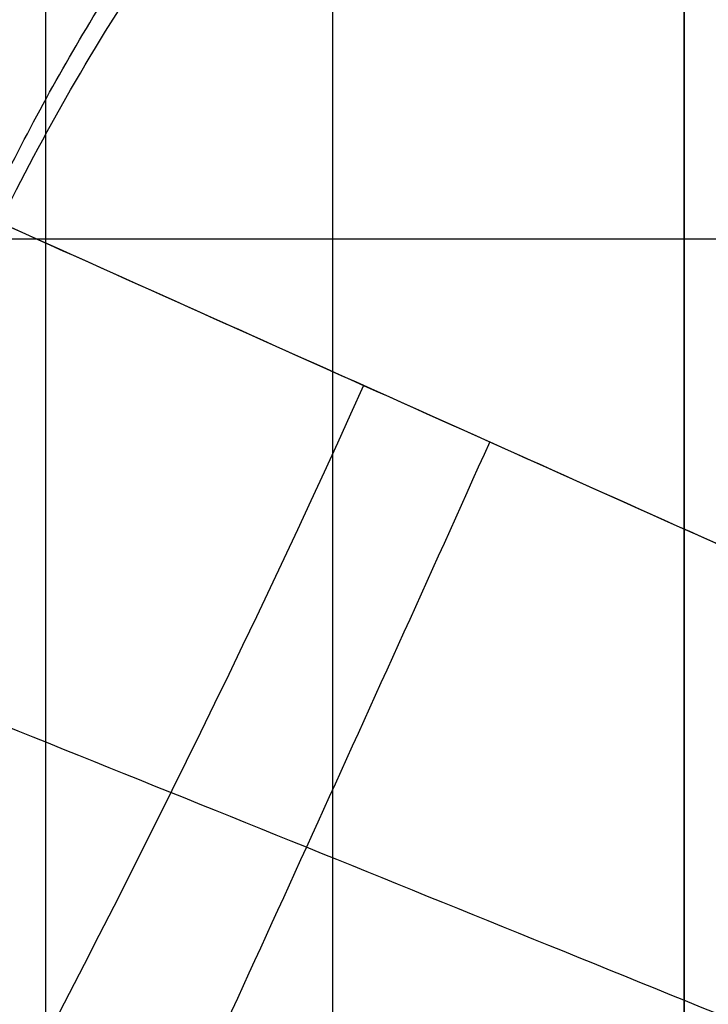
# Model space of a CAD drawing. Units: millimetres. Extents: x 283 to 316, y 0 to 1595.
# Drawn here: x 290 to 291, y 29 to 30 of the extents above; entities that cross this region are included whole.
import ezdxf

# ---------------------------------------------------------------- set-up
doc = ezdxf.new("R2010")
doc.units = ezdxf.units.MM
doc.header["$MEASUREMENT"] = 0
doc.layers.add('3', color=7, linetype='Continuous')

msp = doc.modelspace()

# ---------------------------------------------------------------- linework, layer by layer
at = {"layer": '3', "extrusion": (0, -1, 0)}
for p, q in [((290.9199999999938, 166.8859533223105, -18.39999999999987), (290.9199999999938, 7.114046677689657, -18.40000000000027)), ((290.92, 166.8859533223, -18.2250000000002), (290.92, 7.114046677700003, -18.2250000000002)), ((290.92, 166.8859533223, -17.475), (290.92, 7.114046677700003, -17.475)), ((290.92, 166.8859533223, -16.675), (290.92, 7.114046677700003, -16.675)), ((290.92, 166.8859533223, -15.925), (290.92, 7.114046677700003, -15.925)), ((290.375, 166.2043455232143, -13.7), (290.375, 7.795654476785103, -13.7))]:
    msp.add_line(p, q, dxfattribs=at)
at = {"layer": '3', "extrusion": (1, 0, 0)}
msp.add_line((285.7471036609751, 30.0329961701646, -0.1156939323168782), (292.9745080194377, 30.0329961701646, 0.01046088002254386), dxfattribs=at)
at = {"layer": '3'}
for centre, radius, start, end in [((299.9999999999966, 25.71562500000233, -4.557837613860799), 15.98158412777, 284.3022236901876, 284.3022237582526), ((299.9999999999972, 25.71562500000001, -8.357837613785364), 15.0672316087, 97.84541508762125, 277.8454150876256), ((299.999999999997, 25.71562500000012, -5.45783811121065), 14.73429043288231, 10.93829163648923, 191.1730288408867), ((299.9999999999973, 25.71562499999992, -8.357837613785998), 14.5956556053, 101.7533595783141, 183.9374571954456), ((299.9999999999974, 25.7156249999999, -7.51001935779418), 14.09260120217283, 102.391651935498, 183.2991802602116), ((299.999999999997, 25.71562500000007, -5.457837201922404), 12.5157095512429, 357.7945341121698, 208.8407258336964), ((300.0000000094424, 25.71562499284336, -7.157837613420211), 12.7104722569489, 102.3567315914107, 183.3340987677526), ((299.9999999999973, 25.71562499999996, -7.510019354746577), 12.70739879785489, 102.7054598432647, 182.9853705112358), ((299.9999999988891, 25.71562499859863, -7.861110244801821), 12.70433011465411, 103.0454742487778, 182.6453560959812), ((300.0000000029175, 25.71562500018248, -8.357837613785012), 12.20434439762571, 102.1192461877434, 183.5715839910092), ((299.9999999999973, 25.71562499999999, -8.357837613784085), 12.2043443947, 102.1192461842487, 183.5715839910031), ((299.9999999999972, 25.71562500000002, -8.357837613786682), 11.59999999999903, 97.8454150876229, 277.8454150876227), ((299.9999999999972, 25.71562500000002, -6.957837970438037), 11.57556291532538, 97.84541508762288, 277.8454150876232), ((299.9999879617681, 25.71560280699674, -8.957837613784896), 10.99999809144178, 147.233773576307, 155.8583532660622), ((299.9999779938292, 25.7156348299885, -8.357837613784824), 10.99997589814895, 147.2385788343656, 155.8584842410798)]:
    msp.add_arc(centre, radius, start, end, dxfattribs=at)
at = {"layer": '3', "extrusion": (2.859548669654892e-10, -1.194668500448026e-08, 1)}
msp.add_arc((300.0000000021516, 25.7156249047007, -7.86220126931983), 14.09567464509517, 102.7085689652807, 182.982265198957, dxfattribs=at)
at = {"layer": '3', "extrusion": (-1.161228809514498e-15, -3.89113745013628e-15, -1)}
msp.add_arc((-299.9891939661334, 25.509658274177, 1.618930341031755), 11.50000000000472, 3.003266630027182, 170.4595232843719, dxfattribs=at)
at = {"layer": '3', "extrusion": (-1.738083539333292e-09, 1.261395357609675e-08, 1)}
msp.add_arc((299.9999999899915, 25.71562507265028, -5.557838073297241), 11.55112582693097, 97.84541508762976, 277.8454150876232, dxfattribs=at)
at = {"layer": '3', "extrusion": (6.93889390390723e-18, 1.830133267155532e-16, -1)}
msp.add_arc((-299.9891939661313, 25.50965827421001, 2.438383977407006), 11.5, 3.00326662991881, 73.03368789154848, dxfattribs=at)
at = {"layer": '3', "extrusion": (4.220256712092771e-16, -1.231372648592787e-16, -1)}
msp.add_arc((-299.9891939661298, 25.50965827421008, 3.257837613782114), 11.49999999999849, 3.003266629918857, 69.81859052124238, dxfattribs=at)
at = {"layer": '3'}
for points, degree in [([(290.9199999999938, 166.8859533223105, -15.7), (290.9199999999938, 87, -15.7), (290.9199999999937, 7.114046677689544, -15.7)], 2), ([(290.9199999999938, 7.114046677689657, -18.05), (290.9199999999938, 87, -18.05), (290.9199999999938, 166.8859533223105, -18.05)], 2), ([(290.9199999999938, 7.114046677689657, -17.2), (290.9199999999938, 87, -17.2), (290.9199999999938, 166.8859533223105, -17.2)], 2), ([(290.9199999999938, 166.8859533223105, -17.75), (290.9199999999938, 87, -17.75), (290.9199999999938, 7.114046677689657, -17.75)], 2), ([(290.9199999999938, 7.114046677689657, -16.45), (290.9199999999938, 87, -16.45), (290.9199999999938, 166.8859533223105, -16.45)], 2), ([(290.9199999999938, 166.8859533223105, -16.9), (290.9199999999938, 87, -16.9), (290.9199999999938, 7.114046677689657, -16.9)], 2), ([(290.9199999999938, 166.8859533223105, -16.15), (290.9199999999938, 87, -16.15), (290.9199999999938, 7.114046677689657, -16.15)], 2), ([(290.6199999999986, 166.7537656721046, -18.7), (290.6199999999987, 87, -18.7), (290.6199999999987, 7.246234327895536, -18.7)], 2), ([(288.804576614215, 26.09645865867885, -3.557837613781999), (288.8098358185413, 26.20265477521497, -3.557837613781624), (288.8253801714415, 26.4282423331025, -3.557837613780819), (288.8580430325611, 26.77328569437051, -3.557837613779563), (288.9172467283715, 27.22376293010212, -3.557837613777885), (289.0015041222147, 27.7030712041839, -3.557837613776046), (289.1195915171847, 28.23129440308498, -3.557837613773957), (289.2750748977212, 28.79149152776129, -3.557837613771666), (289.4716954211161, 29.37783641640872, -3.557837613769184), (289.7106547701414, 29.97659016266134, -3.557837613766557), (289.9937607941126, 30.58013088146464, -3.557837613763802), (290.3215689096462, 31.18019152365047, -3.557837613760947), (290.692411535169, 31.7688840190906, -3.557837613758025), (291.103566917016, 32.33966444561078, -3.557837613755064), (291.5485634573977, 32.88296807500176, -3.557837613752113), (292.0182239429044, 33.38809421536372, -3.557837613749232), (292.508180791213, 33.85408552247418, -3.557837613746432), (293.0134499721383, 34.27977821045415, -3.557837613743732), (293.5192888278537, 34.65874779391606, -3.55783761374119), (294.0150074626416, 34.98939588061307, -3.557837613738837), (294.4946649144775, 35.27446234186901, -3.557837613736679), (294.9414523749636, 35.5122991374019, -3.557837613734762), (295.3569652449675, 35.70987935888201, -3.55783761373306), (295.6920301111435, 35.85432352247663, -3.557837613731738), (295.9046070511851, 35.93927756742227, -3.557837613730923), (296.0046262481023, 35.97691224286538, -3.557837613730547)], 3), ([(290.1567585103903, 29.44833155510279, 6.401825898075654), (290.1639543124008, 29.51132803948957, 6.402930605835746), (290.1874578579074, 29.64127807317495, 6.405217336513395), (290.2463207699219, 29.84589908551963, 6.4088380490331), (290.3399759168296, 30.0667416340874, 6.41277336274927), (290.4738798501129, 30.29607459523181, 6.416893505372675), (290.6619252175131, 30.5281754959485, 6.42111143757116), (290.9162026434824, 30.75351893544844, 6.425272180381904), (291.2413660346804, 30.9479897239973, 6.428959628163902), (291.6501999892119, 31.0862818699396, 6.431744357511878), (291.967664439382, 31.1093973110218, 6.432437779157981), (292.138533197673, 31.10621399602966, 6.432538636665539)], 3), ([(290.6464847881479, 29.9077906911058, -8.357837613784906), (290.1749915974076, 28.85580016302539, -8.357837613785176), (289.4298408191801, 27.77783815107291, -7.709267123484302), (289.0558555076009, 26.82213858247897, -6.916782276761765)], 3), ([(291.3308883235594, 29.60104682284417, -8.357837613784888), (290.7093483448969, 28.21427358320571, -8.357837613785382), (289.8189497837308, 26.88085448658939, -6.817492758829722), (289.9051358852287, 25.76406974555682, -5.709309476361078)], 3)]:
    msp.add_open_spline(points, degree=degree, dxfattribs=at)
for points, weights, knots in [([(285.530187771038, 22.85426478788261, -4.55783760472225), (284.3430683387152, 28.85749264680589, -4.55783760480309), (287.7543448718051, 33.93796289112888, -4.557837579677826), (291.1656214048949, 39.01843313545186, -4.557837554552562), (297.171529624788, 40.19190667011324, -4.55783751897963), (303.1774378446812, 41.36538020477461, -4.557837483406698), (308.2501416950238, 37.94256540306533, -4.557837458281434), (313.3228455453664, 34.51975060135605, -4.557837433156171), (314.4826678663964, 28.51118925472333, -4.557837433237011)], [1, 0.9236619691509504, 1, 0.9236619691509504, 1, 0.9236619691509504, 1, 0.9236619691509504, 1], [0, 0, 0, 11.60138274853483, 11.60138274853483, 23.20276549706965, 23.20276549706965, 34.80414824560448, 34.80414824560448, 46.4055309941393, 46.4055309941393, 46.4055309941393]), ([(314.4505434833769, 28.51177268947364, -6.357837873728969), (313.2908469669476, 34.50510509401177, -6.357837873729086), (308.2297763551387, 37.91838735426307, -6.357837873683781), (303.1687057433298, 41.33166961451438, -6.357837873638476), (297.1774983016143, 40.16104281857728, -6.357837873574346), (291.1862908598987, 38.99041602264019, -6.357837873510217), (287.7822456305915, 33.92312803303884, -6.357837873464911), (284.3782004012843, 28.85584004343751, -6.357837873419606), (285.5597534494887, 22.86677820405858, -6.357837873419723)], [1, 0.9237049278693846, 1, 0.9237049278693846, 1, 0.9237049278693846, 1, 0.9237049278693846, 1], [0, 0, 0, 11.57337010184808, 11.57337010184808, 23.14674020369616, 23.14674020369616, 34.72011030554424, 34.72011030554424, 46.29348040739232, 46.29348040739232, 46.29348040739232]), ([(289.0119270013598, 19.6907797855262, -6.357837281258186), (286.026802577298, 25.13503468407197, -6.357837281116611), (288.5500005156082, 30.80816003779834, -6.357837281439004), (291.0731984539186, 36.4812853915247, -6.357837281761397), (297.1153978351567, 37.91051797664957, -6.357837282293579), (303.1575972163948, 39.33975056177442, -6.357837282825763), (307.9550522217928, 35.39826547202658, -6.357837283148156), (312.7525072271907, 31.45678038227873, -6.357837283470549), (312.5228441248163, 25.25209392609475, -6.357837283328973)], [1, 0.8960451230960548, 1, 0.8960451230960548, 1, 0.8960451230960548, 1, 0.8960451230960548, 1], [0, 0, 0, 11.5293218574505, 11.5293218574505, 23.058643714901, 23.058643714901, 34.58796557235149, 34.58796557235149, 46.11728742980199, 46.11728742980199, 46.11728742980199]), ([(312.490024052557, 25.21585528941971, -4.557837686587776), (312.738163007668, 31.41721657878698, -4.557837669201246), (307.9479847115038, 35.36343385907443, -4.557837708237146), (303.1578064153394, 39.30965113936186, -4.557837747273048), (297.1186225286835, 37.879035356082, -4.557837811851696), (291.0794386420276, 36.44841957280212, -4.557837876430344), (288.5685974196721, 30.77267162193716, -4.557837915466245), (286.0577561973166, 25.09692367107219, -4.557837954502147), (289.0614801416403, 19.66589269061851, -4.557837937115616)], [1, 0.895675920164662, 1, 0.895675920164662, 1, 0.895675920164662, 1, 0.895675920164662, 1], [0, 0, 0, 11.5211842598739, 11.5211842598739, 23.0423685197478, 23.0423685197478, 34.56355277962169, 34.56355277962169, 46.08473703949559, 46.08473703949559, 46.08473703949559])]:
    msp.add_rational_spline(points, weights, degree=2, knots=knots, dxfattribs=at)
for points, weights in [([(297.0268786819797, 40.00526396937357, -8.357837613767146), (284.564678186779, 37.4123974801009, -8.357837613776022), (285.4387965390105, 24.71336938577666, -8.357837613784902)], [1, 0.7536525179844085, 1]), ([(285.9386527191691, 24.82494808089559, -7.157837609470517), (285.1704109537442, 36.95338001841981, -7.157837610879059), (297.0546455868583, 39.49385711115069, -7.157837612287603)], [1, 0.7572346723297536, 1])]:
    msp.add_rational_spline(points, weights, degree=2, dxfattribs=at)
for points, knots in [([(289.8693971894616, 29.42371420978618, 8.393609169092773), (289.8718729548951, 29.45034266299576, 8.393142741954652), (289.8767309230137, 29.49768430368179, 8.39231308278002), (289.8854988674236, 29.56021447050457, 8.39121509526361), (289.9024168518979, 29.66391623091766, 8.389391988557104), (289.9369572934418, 29.81702213429519, 8.38669159761281), (290.0031942164879, 30.0168667453117, 8.383147512883097), (290.0884626835396, 30.20993502398141, 8.379704142267133), (290.1910436352077, 30.3931413806665, 8.376416843077324), (290.3105957771083, 30.5653184937829, 8.37330627512363), (290.4482654502877, 30.72647282735, 8.370371277376881), (290.6002959892987, 30.87306808083341, 8.367676926966315), (290.7632444390212, 31.00317431735194, 8.365260013452808), (290.9391215119634, 31.11822791537555, 8.363093660352748), (291.1279691274679, 31.21623671160064, 8.361212554911134), (291.323762202768, 31.29471834481998, 8.359665477458089), (291.5246496338566, 31.35348164358508, 8.358457453195102), (291.8006709910701, 31.40642994172661, 8.35728207916217), (292.0128487000424, 31.41634707446539, 8.35691517167776), (292.1541224468533, 31.40907722006527, 8.356912695319163)], [0.03383087375381823, 0.03383087375381823, 0.03383087375381823, 0.03383087375381823, 0.1204119338550792, 0.1735977237160962, 0.2267835135771367, 0.4395266730212984, 0.65226983246546, 0.8650129919095051, 1.077756151353667, 1.290499310797245, 1.50324247024164, 1.715985629686035, 1.928728789130431, 2.141471948574825, 2.354215108018054, 2.566958267462449, 2.77971626549546, 2.992474263527304, 3.417931812430407, 3.417931812430407, 3.417931812430407, 3.417931812430407]), ([(292.1537115479371, 31.40168377907515, 6.727275541366868), (292.1265641991822, 31.402972557985, 6.727273734371041), (292.0598991205946, 31.4054218331017, 6.727260367425706), (291.925068694961, 31.40374210529585, 6.727148775777207), (291.7476352466641, 31.38906110974607, 6.72684598775211), (291.5374403319669, 31.3503758696696, 6.726215607415176), (291.3310003729268, 31.29152889685417, 6.725325328172941), (291.132096870224, 31.2135157289181, 6.724203970956337), (290.8786450838354, 31.08430155997404, 6.722415381909336), (290.6438117268291, 30.9159355589789, 6.720118165648021), (290.4395275088722, 30.72078832301287, 6.717481582743016), (290.2993929183322, 30.55853185854542, 6.715349464615233), (290.1754197877983, 30.38145855557978, 6.71304136466641), (290.0703780379156, 30.1948775629083, 6.710600217723171), (289.9842394386591, 30.00135965444786, 6.708069540119848), (289.9159722283652, 29.79704720028288, 6.705440901144861), (289.8763461385275, 29.62169847191056, 6.703201227541888), (289.8604594845035, 29.51641177978245, 6.701849929922555), (289.855996190052, 29.48124238495746, 6.70139754918729)], [0.03267628150622401, 0.03267628150622401, 0.03267628150622401, 0.03267628150622401, 0.1201593493883843, 0.2273085991513809, 0.4416070986774907, 0.6559055982036006, 0.8702040977297104, 1.08450259725582, 1.29880109678228, 1.727398095834733, 1.941696595360376, 2.155995094886019, 2.370293594412829, 2.584592093938472, 2.798890593464116, 3.013189092990925, 3.227487592516569, 3.334636842278613, 3.334636842278613, 3.334636842278613, 3.334636842278613]), ([(292.1524357414101, 31.37934105553716, 6.618705955254286), (292.1254864102937, 31.38061968813298, 6.618703998716962), (292.0597378452547, 31.3830315282051, 6.618689425651479), (291.9263736795428, 31.38138572924315, 6.618568064351745), (291.7509557118803, 31.36689877766926, 6.618237609401607), (291.5430506405429, 31.32870487586944, 6.617550597080077), (291.3388097010186, 31.27057715714081, 6.616582552593117), (291.1420376850585, 31.19352637890313, 6.615360371354798), (290.89132898589, 31.06592830502537, 6.613404950416497), (290.6588589791506, 30.89955912552922, 6.610903248133298), (290.4565000876414, 30.70662522210896, 6.608038236052701), (290.3177066903341, 30.54627030751521, 6.605708250683426), (290.1948425744267, 30.37122930514979, 6.603186023225899), (290.0906535760756, 30.18668757820231, 6.600527002375053), (290.0051327609532, 29.99520836223053, 6.597775003483177), (289.9372885159702, 29.79305974445005, 6.594907230668348), (289.8978210055442, 29.61952869232371, 6.592462499996617), (289.8819467492594, 29.5152876628977, 6.590991348903767), (289.877479300293, 29.48046207454973, 6.590499355761829)], [0.03287621031573405, 0.03287621031573405, 0.03287621031573405, 0.03287621031573405, 0.1201593493883843, 0.2273085991513809, 0.4416070986774907, 0.6559055982036006, 0.8702040977297104, 1.08450259725582, 1.29880109678228, 1.727398095834733, 1.941696595360376, 2.155995094886019, 2.370293594412829, 2.584592093938472, 2.798890593464116, 3.013189092990925, 3.227487592516569, 3.334636841230385, 3.334636841230385, 3.334636841230385, 3.334636841230385]), ([(289.936065716664, 29.41969633455551, 8.495348335702927), (289.9384979735078, 29.44585506739153, 8.494890136093012), (289.9431776780407, 29.49138312120636, 8.494092252742533), (289.9516754030867, 29.55201474878496, 8.493027605958385), (289.9680761452348, 29.65253050154609, 8.491260507871038), (290.0015483625019, 29.80090868763912, 8.488643503112117), (290.0657332621738, 29.99456341822239, 8.485209191372132), (290.1484440767305, 30.18183314639851, 8.48186923484679), (290.2479021248008, 30.35946560895141, 8.478681950676199), (290.3637113199264, 30.52623616665785, 8.475669047887813), (290.4970654585392, 30.68235405089238, 8.472825787597499), (290.644509750092, 30.82452532578478, 8.470212746182453), (290.8026022080172, 30.95075688883322, 8.467867813363826), (290.9730352121938, 31.06224171212695, 8.465768646618768), (291.155937888135, 31.15717170743297, 8.463946644810827), (291.3457097612435, 31.23323695618559, 8.462447194093805), (291.5405124068054, 31.29022909709479, 8.461275607711247), (291.8080848778404, 31.34156550895186, 8.460136057301705), (292.0137849439736, 31.3511770978671, 8.459780399721955), (292.1507843492996, 31.34412151255152, 8.459778097395889)], [0.03412042289832627, 0.03412042289832627, 0.03412042289832627, 0.03412042289832627, 0.1204119338550792, 0.1735977237160962, 0.2267835135771367, 0.4395266730212984, 0.65226983246546, 0.8650129919095051, 1.077756151353667, 1.290499310797245, 1.50324247024164, 1.715985629686035, 1.928728789130431, 2.141471948574825, 2.354215108018054, 2.566958267462449, 2.77971626549546, 2.992474263527304, 3.417931359261136, 3.417931359261136, 3.417931359261136, 3.417931359261136]), ([(292.1490027385624, 31.31294293945073, 6.519340934565742), (292.1225236286643, 31.31419945187429, 6.519338816081049), (292.0592181425424, 31.31651342803175, 6.519322948230458), (291.9298537755168, 31.314931818715, 6.519191133232909), (291.7601106669916, 31.30090716302664, 6.518831053413324), (291.5586891951533, 31.26392833452226, 6.518083384488183), (291.3607270882928, 31.20760557942459, 6.517032008501744), (291.1701149119792, 31.13299699720447, 6.515701724247837), (290.9274594900796, 31.00954800216267, 6.513567289449954), (290.7021612017132, 30.84839714357143, 6.510845883493266), (290.5059050647303, 30.66137931404334, 6.507735014742345), (290.3715241481503, 30.50618671761718, 6.505191811297911), (290.2525169645948, 30.33676966942112, 6.502438506886476), (290.1515043524775, 30.15797879604944, 6.499544033920518), (290.0685277576366, 29.9723657186477, 6.496552504670236), (290.0027449366164, 29.77657833563371, 6.493425527475409), (289.9644574390512, 29.60852050803484, 6.490758159685497), (289.9490338641957, 29.50748567122034, 6.489156720969292), (289.9446904027599, 29.47372048827706, 6.488621650037755)], [0.03307613912524408, 0.03307613912524408, 0.03307613912524408, 0.03307613912524408, 0.1201593493883843, 0.2273085991513809, 0.4416070986774907, 0.6559055982036006, 0.8702040977297104, 1.08450259725582, 1.29880109678228, 1.727398095834733, 1.941696595360376, 2.155995094886019, 2.370293594412829, 2.584592093938472, 2.798890593464116, 3.013189092990925, 3.227487592516569, 3.334636840182157, 3.334636840182157, 3.334636840182157, 3.334636840182157]), ([(290.0374605044643, 29.41189591262079, 8.562198735320955), (290.0398281683193, 29.4373687924135, 8.561752549949647), (290.0442409537157, 29.48020055873228, 8.561001909935865), (290.0523351713928, 29.53799789800897, 8.559987036905898), (290.0679485176573, 29.63366360418683, 8.558305200513361), (290.0997945813531, 29.77484480538096, 8.555815134207235), (290.1608556943699, 29.95907670581774, 8.552547929448696), (290.2396730046851, 30.13751932412855, 8.549365399773833), (290.3343770689908, 30.30666667020282, 8.546330368062423), (290.4444883918522, 30.4652068502463, 8.543466140563709), (290.571273008454, 30.61365776856455, 8.540762531824038), (290.711735674965, 30.74909444011278, 8.538273266739347), (290.8624358767909, 30.86942759373817, 8.53603791000944), (291.0245813974732, 30.97547971792989, 8.534041020218632), (291.1984341099164, 31.06572275256059, 8.532308993634361), (291.3790399528075, 31.13810997925924, 8.530882037385613), (291.5645796757194, 31.19240428238486, 8.529765948400094), (291.8192903232572, 31.24128272423647, 8.528681005501674), (292.0151295946492, 31.25042923157146, 8.528342472708303), (292.1456225423881, 31.24370523991483, 8.528340340637252)], [0.03440997204283444, 0.03440997204283444, 0.03440997204283444, 0.03440997204283444, 0.1204119338550792, 0.1735977237160962, 0.2267835135771367, 0.4395266730212984, 0.65226983246546, 0.8650129919095051, 1.077756151353667, 1.290499310797245, 1.50324247024164, 1.715985629686035, 1.928728789130431, 2.141471948574825, 2.354215108018054, 2.566958267462449, 2.77971626549546, 2.992474263527304, 3.417930906091864, 3.417930906091864, 3.417930906091864, 3.417930906091864]), ([(292.1439394461711, 31.21316804883988, 6.453875201955244), (292.1181377335757, 31.21439334548952, 6.453873007919098), (292.058409753218, 31.21656452310276, 6.453856609271086), (291.9349338001365, 31.21506778521374, 6.453720731793601), (291.7735993798283, 31.20170053086399, 6.453349016154396), (291.5817967051675, 31.16646681616433, 6.45257753180153), (291.3931665508279, 31.11274613245109, 6.451493456270978), (291.2117331605751, 31.04166813265687, 6.450120781588081), (290.9811179330795, 30.92423454811688, 6.447916215624971), (290.7666148656103, 30.77068188654144, 6.445108874429138), (290.5796239891974, 30.59232432136615, 6.441902047527213), (290.4519891670342, 30.44471586051045, 6.439275748813887), (290.3389373582317, 30.28359717071913, 6.436432553929121), (290.2428855350131, 30.11332765032848, 6.433446652274554), (290.1639431025822, 29.93644493144794, 6.430362285589843), (290.1015011631193, 29.75016808789714, 6.427135043799568), (290.0652039529159, 29.59033399227812, 6.424381742475742), (290.050585461955, 29.49413434977996, 6.42273009606391), (290.0464705465624, 29.46197023340421, 6.422178433243188)], [0.03327606793475413, 0.03327606793475413, 0.03327606793475413, 0.03327606793475413, 0.1201593493883843, 0.2273085991513809, 0.4416070986774907, 0.6559055982036006, 0.8702040977297104, 1.08450259725582, 1.29880109678228, 1.727398095834733, 1.941696595360376, 2.155995094886019, 2.370293594412829, 2.584592093938472, 2.798890593464116, 3.013189092990925, 3.227487592516569, 3.334636839133929, 3.334636839133929, 3.334636839133929, 3.334636839133929]), ([(290.1473822719663, 29.40250434979874, 8.583306376772963), (290.1496799617976, 29.42723006007225, 8.582873279380083), (290.1539292791063, 29.4671455253189, 8.582173623180742), (290.1615548495963, 29.5218856845473, 8.581212468736075), (290.176325895129, 29.61228515690524, 8.579623198869832), (290.2063971375297, 29.74565443160408, 8.577270926113885), (290.2640706137079, 29.91965687326448, 8.574185130100128), (290.338660385673, 30.08851713185373, 8.571173497638494), (290.4282039638771, 30.24845326438469, 8.568303746859616), (290.5321298381178, 30.39805879448448, 8.565600916839339), (290.6517828561141, 30.53818667646729, 8.563048909761754), (290.7846665380626, 30.66631244905129, 8.560694012824742), (290.9273419946169, 30.78024246267849, 8.5585776086703), (291.0804909360003, 30.88039694932797, 8.556691748758164), (291.2445193569072, 30.96555211419891, 8.555057393876227), (291.4151748737557, 31.03394592211632, 8.553709147114512), (291.5906592192675, 31.08531391736137, 8.552653262778074), (291.8314068306495, 31.13150491744148, 8.551627934482958), (292.0165451856363, 31.14022277079352, 8.551306659857971), (292.1399752739982, 31.13386186517196, 8.551304657964593)], [-1, -1, -1, -1, -0.9746653934657, -0.9589449838925, -0.9432245743193, -0.8803429360267, -0.817461297734, -0.7545796594413, -0.6916980211486, -0.628816382856, -0.5659347445633, -0.5030531062706, -0.440171467978, -0.3772898296853, -0.3144081913926, -0.2515265531, -0.188640528886, -0.1257545046721, 0, 0, 0, 0]), ([(289.9620812527356, 30.21453455936687, -8.357837613784904), (290.1902158573592, 30.11228651884555, -8.357837610246804), (290.6464847946477, 29.90779055969002, -8.357837603170804), (291.3308882277772, 29.60104660876781, -8.357837592556626), (292.1721066986383, 29.22401945657922, -8.3578375795105), (292.7851906736599, 28.94924029615741, -8.357837570002427), (293.1701401528406, 28.77670912750203, -8.357837564032447)], [0, 0, 0, 0, 0.749999859335082, 1.499999897482858, 2.249999935630633, 3.515534650174987, 3.515534650174987, 3.515534650174987, 3.515534650174987]), ([(289.9620812527356, 30.21453455936681, -8.957837613784902), (290.0908726464536, 30.15681132252374, -8.957837616234018), (290.3548681267848, 30.03849073295027, -8.9578376212542), (290.7540677858481, 29.8595727493609, -8.957837628845443), (291.1596803220438, 29.67778056731024, -8.957837636558637), (291.565292858239, 29.49598838525941, -8.957837644271828), (291.9709053944343, 29.31419620320962, -8.957837651985022), (292.5058222043804, 29.07445091572975, -8.957837662157084), (292.9055348355946, 28.89530302226718, -8.957837669758083), (293.1700434772684, 28.77675243802693, -8.957837674788022)], [-3.515428716032401, -3.515428716032401, -3.515428716032401, -3.515428716032401, -3.092022845234606, -2.647534418451362, -2.203045991668118, -1.758557564884875, -1.314069138101633, -0.8695807113183891, 0, 0, 0, 0]), ([(290.7540678429075, 29.85957287709776, -8.957837613784902), (290.7021598735453, 29.74375637785949, -8.95783761378491), (290.5976068181749, 29.51287052735891, -8.944232394551136), (290.4405038170788, 29.1693902722975, -8.887085346880617), (290.284932845053, 28.82938963786958, -8.79710948126512), (290.0810793107464, 28.38230918613258, -8.637610957784496), (289.8359060813705, 27.83847983809956, -8.372357983124187), (289.4778180744905, 27.01330845381426, -7.843982295039286), (289.1982495109268, 26.26470690154073, -7.216729677564332), (289.0775255008479, 25.59781015622871, -6.584672738052689), (289.0849232202015, 25.2931612113078, -6.280032750246869), (289.1088643655542, 25.14841205686334, -6.133573545073164)], [-3.402006871322734e-12, -3.402006871322734e-12, -3.402006871322734e-12, -3.402006871322734e-12, 0.06249999999685, 0.1249999999971, 0.1874999999973, 0.2499999999975, 0.3749999999979, 0.4999999999983, 0.7499999999992, 0.8749999999996, 1.000000000000092, 1.000000000000092, 1.000000000000092, 1.000000000000092]), ([(292.6097646083117, 28.67520204420635, -8.926816872258154), (292.4895461972276, 28.7272195926609, -8.927950135884668), (292.232448744535, 28.83747725812292, -8.93003031092297), (291.8377050637035, 29.00427352881947, -8.932651756160963), (291.4253087451094, 29.17584316422779, -8.93486630854847), (291.011749697669, 29.34550036867738, -8.936670407197083), (290.5975874060231, 29.51353827933706, -8.938137621569876), (290.1936707460015, 29.67622823847516, -8.939401699609375), (289.927733439542, 29.78276335771956, -8.940155431685998), (289.7999301566273, 29.83385509109103, -8.940502867334764)], [-0.01234498727013127, -0.01234498727013127, -0.01234498727013127, -0.01234498727013127, 0.1180507087854, 0.2662135047206, 0.4143763006558, 0.562539096591, 0.7107018925262, 0.8588646884614, 0.995867431568154, 0.995867431568154, 0.995867431568154, 0.995867431568154]), ([(291.1596804083258, 29.67778076046714, -8.957837613784902), (291.1097141342922, 29.56629655365253, -8.95783761378491), (291.0108610022376, 29.34446158072245, -8.943153485758204), (290.8673102325385, 29.01632255526708, -8.881891938075606), (290.7297445764403, 28.69401533548918, -8.786097775379602), (290.5542888767959, 28.27358357474852, -8.617669481646), (290.3500134141049, 27.76859787710759, -8.34106786770285), (290.0572640438952, 27.0115045282829, -7.800229951572735), (289.829418890605, 26.32839287014193, -7.172937574863902), (289.7231224585094, 25.71189865271987, -6.558247441220832), (289.7210155152936, 25.42681272714122, -6.269664504179718), (289.7347865494125, 25.29038834040627, -6.133573545073179)], [-3.397729466086204e-12, -3.397729466086204e-12, -3.397729466086204e-12, -3.397729466086204e-12, 0.06249999999685, 0.1249999999971, 0.1874999999973, 0.2499999999975, 0.3749999999979, 0.4999999999983, 0.7499999999992, 0.8749999999996, 1.000000000000107, 1.000000000000107, 1.000000000000107, 1.000000000000107]), ([(291.5652929737439, 29.49598864383642, -8.957837613784902), (291.5170450066776, 29.38833830771907, -8.95783761378491), (291.4234641174837, 29.17443721799271, -8.94183911781401), (291.2929978206007, 28.8601088298549, -8.875594064525528), (291.1732294866866, 28.55460117824069, -8.772877695755518), (291.0261208054876, 28.16041129905848, -8.594185096331085), (290.8629058355543, 27.69495126386762, -8.305457478802301), (290.6359474412207, 27.00709435673207, -7.752560848382735), (290.4606797378743, 26.38979515930209, -7.126098605660902), (290.369178215422, 25.8245027482123, -6.530033421084619), (290.3573698908006, 25.5597933105976, -6.258583972682088), (290.3607087332709, 25.43236462394866, -6.133573545073261)], [-3.393452060849674e-12, -3.393452060849674e-12, -3.393452060849674e-12, -3.393452060849674e-12, 0.06249999999685, 0.1249999999971, 0.1874999999973, 0.2499999999975, 0.3749999999979, 0.4999999999983, 0.7499999999992, 0.8749999999996, 1.000000000000121, 1.000000000000121, 1.000000000000121, 1.000000000000121]), ([(292.464232883217, 28.40976814550764, -8.842358376206588), (292.3563730074731, 28.45333245631604, -8.845759779532827), (292.1085082679222, 28.55209397762806, -8.852694175079568), (291.7192535512751, 28.70295162539552, -8.861737112483416), (291.2952386617175, 28.86217694068445, -8.869754891376322), (290.868476688428, 29.01781432751912, -8.876336393682779), (290.4407010934024, 29.17033288651845, -8.881718547332644), (290.0353187522119, 29.31292135284659, -8.886227482316459), (289.7724222657489, 29.40450838768047, -8.888894141653347), (289.651950007365, 29.44631524224486, -8.890071458412013)], [0.003669794352348918, 0.003669794352348918, 0.003669794352348918, 0.003669794352348918, 0.1180507087854, 0.2662135047206, 0.4143763006558, 0.562539096591, 0.7107018925262, 0.8588646884614, 0.9841026592432509, 0.9841026592432509, 0.9841026592432509, 0.9841026592432509])]:
    msp.add_open_spline(points, degree=3, knots=knots, dxfattribs=at)

doc.saveas('drawing.dxf')
